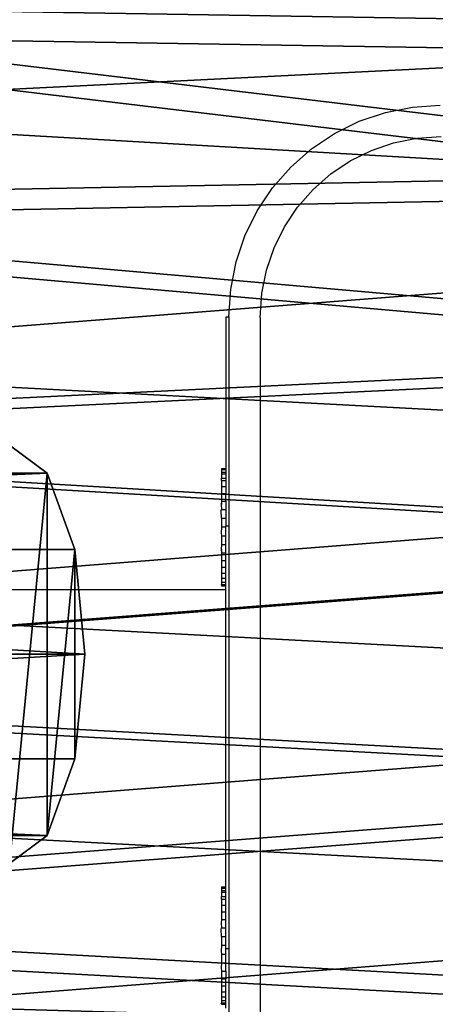
# Model space of a CAD drawing. Units: centimetres. Extents: x -367 to 383, y -213 to 212.
# Drawn here: x -1 to 3, y -58 to -49 of the extents above; entities that cross this region are included whole.
import ezdxf

# ---------------------------------------------------------------- set-up
doc = ezdxf.new("R2010")
doc.units = ezdxf.units.CM
doc.header["$LTSCALE"] = 2.54
doc.layers.get('0').update_dxf_attribs({"true_color": 0xffffff})
doc.layers.add('VP-EQ', color=7, linetype='Continuous', true_color=0x8a3492)

# ---------------------------------------------------------------- blocks, each defined once
blk = doc.blocks.new('Grupuj_139')
at = {"color": 0}
for p, q in [((2, 210.6408, 3.6447), (1, 210.5443, 3.4024)), ((2, 210.6408, 3.6447), (1, 210.5443, 3.4024)), ((2, 193.9524, 10.2928), (2, 210.6408, 3.6447)), ((2, 193.9524, 10.2928), (2, 210.6408, 3.6447)), ((3, 210.5443, 3.4024), (2, 210.6408, 3.6447)), ((3, 210.5443, 3.4024), (2, 210.6408, 3.6447)), ((1, 210.5443, 3.4024), (0.2679, 210.2806, 2.7405)), ((1, 210.5443, 3.4024), (0.2679, 210.2806, 2.7405)), ((1, 193.8789, 10.0414), (1, 210.5443, 3.4024)), ((1, 193.8789, 10.0414), (1, 210.5443, 3.4024)), ((3, 193.8789, 10.0414), (3, 210.5443, 3.4024)), ((3.7321, 210.2806, 2.7405), (3, 210.5443, 3.4024)), ((3, 193.8789, 10.0414), (3, 210.5443, 3.4024)), ((3.7321, 210.2806, 2.7405), (3, 210.5443, 3.4024)), ((0.2679, 210.2806, 2.7405), (0, 209.9204, 1.8363)), ((0.2679, 210.2806, 2.7405), (0, 209.9204, 1.8363)), ((0.2679, 193.6781, 9.3544), (0.2679, 210.2806, 2.7405)), ((0.2679, 193.6781, 9.3544), (0.2679, 210.2806, 2.7405)), ((3.7321, 210.2806, 2.7405), (3.7321, 193.6781, 9.3544)), ((4, 209.9204, 1.8363), (3.7321, 210.2806, 2.7405)), ((3.7321, 210.2806, 2.7405), (3.7321, 193.6781, 9.3544)), ((4, 209.9204, 1.8363), (3.7321, 210.2806, 2.7405))]:
    blk.add_line(p, q, dxfattribs=at)
mesh = blk.add_polyface(dxfattribs=at)
corners = [(1, 209.2965, 0.2702), (3, 209.2965, 0.2702), (2, 209.2, 0.0279), (0.2679, 209.5602, 0.9321), (3.7321, 209.5602, 0.9321), (0, 209.9204, 1.8363), (4, 209.9204, 1.8363), (0.2679, 210.2806, 2.7405), (3.7321, 210.2806, 2.7405), (1, 210.5443, 3.4024), (3, 210.5443, 3.4024), (2, 210.6408, 3.6447)]
mesh.append_faces([[corners[k] for k in face] for face in [(0, 1, 2), (10, 9, 11)]], dxfattribs={"vtx0": -1, "color": 0})
mesh.append_faces([[corners[k] for k in face] for face in [(1, 3, 4), (4, 5, 6), (6, 7, 8), (8, 9, 10)]], dxfattribs={"vtx0": -1, "vtx1": -1, "color": 0})
mesh.append_faces([[corners[k] for k in face] for face in [(1, 0, 3), (4, 3, 5), (6, 5, 7), (8, 7, 9)]], dxfattribs={"vtx0": -1, "vtx2": -1, "color": 0})
mesh = blk.add_polyface(dxfattribs=at)
corners = [(1, 193.8789, 10.0414), (2, 210.6408, 3.6447), (1, 210.5443, 3.4024), (2, 193.9524, 10.2928)]
mesh.append_faces([[corners[k] for k in face] for face in [(0, 1, 2), (1, 0, 3)]], dxfattribs={"vtx0": -1, "color": 0})
mesh = blk.add_polyface(dxfattribs=at)
corners = [(3, 193.8789, 10.0414), (2, 210.6408, 3.6447), (2, 193.9524, 10.2928), (3, 210.5443, 3.4024)]
mesh.append_faces([[corners[k] for k in face] for face in [(0, 1, 2), (1, 0, 3)]], dxfattribs={"vtx0": -1, "color": 0})
mesh = blk.add_polyface(dxfattribs=at)
corners = [(1, 193.8789, 10.0414), (0.2679, 210.2806, 2.7405), (0.2679, 193.6781, 9.3544), (1, 210.5443, 3.4024)]
mesh.append_faces([[corners[k] for k in face] for face in [(0, 1, 2), (1, 0, 3)]], dxfattribs={"vtx0": -1, "color": 0})
mesh = blk.add_polyface(dxfattribs=at)
corners = [(3.7321, 210.2806, 2.7405), (3, 193.8789, 10.0414), (3.7321, 193.6781, 9.3544), (3, 210.5443, 3.4024)]
mesh.append_faces([[corners[k] for k in face] for face in [(0, 1, 2), (1, 0, 3)]], dxfattribs={"vtx0": -1, "color": 0})
mesh = blk.add_polyface(dxfattribs=at)
corners = [(0.2679, 193.6781, 9.3544), (0, 209.9204, 1.8363), (0, 193.4039, 8.416), (0.2679, 210.2806, 2.7405)]
mesh.append_faces([[corners[k] for k in face] for face in [(0, 1, 2), (1, 0, 3)]], dxfattribs={"vtx0": -1, "color": 0})
mesh = blk.add_polyface(dxfattribs=at)
corners = [(4, 209.9204, 1.8363), (3.7321, 193.6781, 9.3544), (4, 193.4039, 8.416), (3.7321, 210.2806, 2.7405)]
mesh.append_faces([[corners[k] for k in face] for face in [(0, 1, 2), (1, 0, 3)]], dxfattribs={"vtx0": -1, "color": 0})
blk = doc.blocks.new('Komponent_23')
at = {"color": 253, "true_color": 0xa8a8a8}
blk.add_blockref('Grupuj_139', (0, 0), dxfattribs=at)
blk = doc.blocks.new('Grupuj_38')
at = {"color": 0}
blk.add_blockref('Komponent_23', (109.8429, -0.0676, 11.9987), dxfattribs=at)
blk = doc.blocks.new('Komponent_27')
at = {"color": 0}
blk.add_blockref('Grupuj_38', (0, 0), dxfattribs=at)
blk = doc.blocks.new('Komponent_18')
at = {"color": 0, "rotation": 270.0000000000037}
blk.add_blockref('Komponent_27', (-0.0009, 115.3369, -10.4744), dxfattribs=at)
blk = doc.blocks.new('Komponent_16')
at = {"color": 0, "extrusion": (5.55112e-16, 0, -1), "zscale": -1}
blk.add_blockref('Komponent_18', (-206.673, -0.0593, 0.1411), dxfattribs=at)
blk = doc.blocks.new('Komponent_19')
at = {"color": 0, "extrusion": (5.55112e-16, 0, -1), "zscale": -1}
blk.add_blockref('Komponent_16', (-206.473, 1.9375, -14.2726), dxfattribs=at)
blk = doc.blocks.new('Difference_6')
at = {"color": 0}
mesh = blk.add_polyface(dxfattribs=at)
corners = [(0.4973, 14.0051, 248.9378), (0.6405, 9.43, 248.9378), (0.4159, 11.659, 248.9378), (0.9587, 16.2386, 248.9378), (1.4345, 7.335, 248.9378), (1.7685, 18.2073, 248.9378), (2.744, 5.5168, 248.9378), (3.5181, 19.7761, 248.9378), (4.7128, 4.2334, 248.9378), (5.6143, 20.8388, 248.9378), (6.9469, 3.5032, 248.9378), (7.9143, 21.323, 248.9378), (9.2938, 3.3758, 248.9378), (10.3313, 20.9326, 248.9378), (11.1569, 3.8606, 248.9378), (12.565, 19.9301, 248.9378), (12.8551, 4.9239, 248.9378), (14.463, 18.384, 248.9378), (14.2727, 6.4932, 248.9378), (15.807, 8.3937, 248.9378), (15.8284, 16.8624, 248.9378), (16.7968, 10.6265, 248.9378), (16.7534, 15.0394, 248.9378), (17.1748, 13.0392, 248.9378)]
mesh.append_faces([[corners[k] for k in face] for face in [(0, 1, 2), (21, 22, 23)]], dxfattribs={"vtx0": -1, "color": 0})
mesh.append_faces([[corners[k] for k in face] for face in [(1, 3, 4), (4, 5, 6), (6, 7, 8), (8, 9, 10), (10, 11, 12), (12, 13, 14), (14, 15, 16), (16, 17, 18), (18, 17, 19), (19, 20, 21)]], dxfattribs={"vtx0": -1, "vtx1": -1, "color": 0})
mesh.append_faces([[corners[k] for k in face] for face in [(1, 0, 3), (4, 3, 5), (6, 5, 7), (8, 7, 9), (10, 9, 11), (12, 11, 13), (14, 13, 15), (16, 15, 17), (19, 17, 20), (21, 20, 22)]], dxfattribs={"vtx0": -1, "vtx2": -1, "color": 0})
mesh = blk.add_polyface(dxfattribs=at)
corners = [(0.9122, 13.9223, 249.4378), (1.0482, 9.5759, 249.4378), (0.8348, 11.6935, 249.4378), (1.3505, 16.0441, 249.4378), (1.8026, 7.5857, 249.4378), (2.1199, 17.9144, 249.4378), (3.0466, 5.8584, 249.4378), (3.782, 19.4048, 249.4378), (4.917, 4.6392, 249.4378), (5.7734, 20.4143, 249.4378), (7.0393, 3.9455, 249.4378), (7.9583, 20.8743, 249.4378), (9.2689, 3.8245, 249.4378), (10.2545, 20.5034, 249.4378), (11.0388, 4.2851, 249.4378), (12.3765, 19.5511, 249.4378), (12.6521, 5.2952, 249.4378), (14.1796, 18.0823, 249.4378), (13.9989, 6.786, 249.4378), (15.4564, 8.5915, 249.4378), (15.4768, 16.6368, 249.4378), (16.3967, 10.7126, 249.4378), (16.3555, 14.9049, 249.4378), (16.7559, 13.0047, 249.4378)]
mesh.append_faces([[corners[k] for k in face] for face in [(0, 1, 2), (21, 22, 23)]], dxfattribs={"vtx0": -1, "color": 0})
mesh.append_faces([[corners[k] for k in face] for face in [(1, 3, 4), (4, 5, 6), (6, 7, 8), (8, 9, 10), (10, 11, 12), (12, 13, 14), (14, 15, 16), (16, 17, 18), (18, 17, 19), (19, 20, 21)]], dxfattribs={"vtx0": -1, "vtx1": -1, "color": 0})
mesh.append_faces([[corners[k] for k in face] for face in [(1, 0, 3), (4, 3, 5), (6, 5, 7), (8, 7, 9), (10, 9, 11), (12, 11, 13), (14, 13, 15), (16, 15, 17), (19, 17, 20), (21, 20, 22)]], dxfattribs={"vtx0": -1, "vtx2": -1, "color": 0})
mesh = blk.add_polyface(dxfattribs=at)
corners = [(3.6243, 10.6197, 7.8), (3.7738, 6.0448, 7.8), (3.5462, 8.2735, 7.8), (4.0823, 12.8538, 7.8), (4.5706, 3.9509, 7.8), (4.889, 14.8237, 7.8), (5.8821, 2.1346, 7.8), (6.6357, 16.395, 7.8), (7.8519, 0.8541, 7.8), (8.7296, 17.4608, 7.8), (10.0861, 0.1271, 7.8), (11.0279, 17.9482, 7.8), (12.4323, 0.0031, 7.8), (13.4446, 17.5613, 7.8), (14.294, 0.4906, 7.8), (15.6787, 16.5621, 7.8), (15.99, 1.5563, 7.8), (17.5781, 15.0187, 7.8), (17.4048, 3.1276, 7.8), (18.9357, 5.0304, 7.8), (18.9452, 13.4991, 7.8), (19.922, 7.2646, 7.8), (19.8724, 11.6774, 7.8), (20.2965, 9.6779, 7.8)]
mesh.append_faces([[corners[k] for k in face] for face in [(0, 1, 2), (21, 22, 23)]], dxfattribs={"vtx0": -1, "color": 0})
mesh.append_faces([[corners[k] for k in face] for face in [(1, 3, 4), (4, 5, 6), (6, 7, 8), (8, 9, 10), (10, 11, 12), (12, 13, 14), (14, 15, 16), (16, 17, 18), (18, 17, 19), (19, 20, 21)]], dxfattribs={"vtx0": -1, "vtx1": -1, "color": 0})
mesh.append_faces([[corners[k] for k in face] for face in [(1, 0, 3), (4, 3, 5), (6, 5, 7), (8, 7, 9), (10, 9, 11), (12, 11, 13), (14, 13, 15), (16, 15, 17), (19, 17, 20), (21, 20, 22)]], dxfattribs={"vtx0": -1, "vtx2": -1, "color": 0})
blk = doc.blocks.new('Grupuj_69')
at = {"color": 0}
blk.add_blockref('Komponent_19', (-205.873, -0.0823, 210.0511), dxfattribs=at)
at = {"color": 253, "true_color": 0xc9b799, "rotation": 90.00000000689698}
blk.add_blockref('Difference_6', (17.3278, -2.9538, -6), dxfattribs=at)
blk = doc.blocks.new('2352_')
at = {"color": 0}
for p, q in [((445.1426, 242.1706), (445.4065, 242.1879)), ((444.6328, 242.034), (444.8833, 242.119)), ((444.8833, 242.119), (445.1426, 242.1706)), ((444.3957, 241.917), (444.6328, 242.034)), ((444.1758, 241.7701), (444.3957, 241.917)), ((444.7479, 241.7562), (444.9611, 241.8286)), ((444.9611, 241.8286), (445.1819, 241.8725)), ((445.1819, 241.8725), (445.4163, 241.8879)), ((443.977, 241.5957), (444.1758, 241.7701)), ((444.546, 241.6566), (444.7479, 241.7562)), ((444.3588, 241.5316), (444.546, 241.6566)), ((443.8026, 241.3969), (443.977, 241.5957)), ((444.1896, 241.3831), (444.3588, 241.5316)), ((443.6557, 241.177), (443.8026, 241.3969)), ((444.0411, 241.2139), (444.1896, 241.3831)), ((443.5387, 240.9399), (443.6557, 241.177)), ((443.9161, 241.0267), (444.0411, 241.2139)), ((443.8165, 240.8248), (443.9161, 241.0267)), ((443.4537, 240.6894), (443.5387, 240.9399)), ((443.7441, 240.6116), (443.8165, 240.8248)), ((443.4021, 240.4301), (443.4537, 240.6894)), ((443.7002, 240.3908), (443.7441, 240.6116)), ((443.3848, 240.1662), (443.4021, 240.4301)), ((443.6848, 240.1564), (443.7002, 240.3908)), ((443.3848, 240.1623), (443.357, 240.1623)), ((443.357, 240.1623), (443.357, 238.7154)), ((443.3848, 240.1662), (443.3848, 240.1623)), ((443.3848, 240.1623), (443.3848, 238.1623)), ((443.6848, 240.1564), (443.6848, 232.7072)), ((443.3133, 238.7154), (443.3132, 238.7044)), ((443.3133, 238.7154), (443.357, 238.7154)), ((443.357, 238.7154), (443.357, 238.7044)), ((443.313, 238.5987), (443.3131, 238.6234)), ((443.3132, 238.7044), (443.3131, 238.681)), ((443.3131, 238.681), (443.357, 238.681)), ((443.3131, 238.681), (443.3131, 238.6646)), ((443.3131, 238.6646), (443.3131, 238.6234)), ((443.3131, 238.6646), (443.357, 238.6646)), ((443.3131, 238.6234), (443.357, 238.6234)), ((443.3132, 238.7044), (443.357, 238.7044)), ((443.357, 238.7044), (443.357, 238.681)), ((443.357, 238.681), (443.357, 238.6646)), ((443.357, 238.6646), (443.357, 238.6234)), ((443.357, 238.6234), (443.357, 238.5987)), ((443.313, 238.5987), (443.313, 238.5417)), ((443.313, 238.5987), (443.357, 238.5987)), ((443.313, 238.5417), (443.313, 238.476)), ((443.313, 238.5417), (443.357, 238.5417)), ((443.357, 238.5987), (443.357, 238.5417)), ((443.357, 238.5417), (443.357, 238.476)), ((443.313, 238.476), (443.3129, 238.4028)), ((443.313, 238.476), (443.357, 238.476)), ((443.357, 238.4028), (443.357, 238.476)), ((443.3129, 238.4028), (443.3097, 238.3693)), ((443.3129, 238.3693), (443.3097, 238.3693)), ((443.3097, 238.3693), (443.3129, 238.324)), ((443.3129, 238.4028), (443.357, 238.4028)), ((443.3129, 238.4028), (443.3129, 238.3693)), ((443.357, 238.4028), (443.357, 238.324)), ((443.3095, 238.3119), (443.3129, 238.324)), ((443.3129, 238.3119), (443.3095, 238.3119)), ((443.3129, 238.2413), (443.3095, 238.3119)), ((443.3129, 238.324), (443.357, 238.324)), ((443.3129, 238.2413), (443.357, 238.2413)), ((443.3129, 238.2413), (443.3129, 238.1567)), ((443.357, 238.324), (443.357, 238.2413)), ((443.357, 238.2413), (443.357, 238.1623)), ((443.3129, 238.1567), (443.3095, 238.0972)), ((443.3129, 238.1567), (443.357, 238.1567)), ((443.3848, 238.1623), (443.357, 238.1623)), ((443.357, 238.1567), (443.357, 238.1623)), ((443.357, 238.0719), (443.357, 238.1567)), ((443.3848, 238.1623), (443.3848, 234.1215)), ((443.3095, 238.0972), (443.3129, 238.0972)), ((443.3095, 238.0972), (443.3129, 238.0719)), ((443.3129, 238.0719), (443.3129, 237.9891)), ((443.3129, 238.0719), (443.357, 238.0719)), ((443.357, 237.9891), (443.357, 238.0719)), ((443.3129, 237.9891), (443.3096, 237.9399)), ((443.3129, 237.9891), (443.357, 237.9891)), ((443.357, 237.9101), (443.357, 237.9891)), ((443.3096, 237.9399), (443.3129, 237.9399)), ((443.3096, 237.9399), (443.3129, 237.9101)), ((443.3129, 237.9399), (443.3129, 237.9101)), ((443.3129, 237.9101), (443.313, 237.8366)), ((443.3129, 237.9101), (443.357, 237.9101)), ((443.357, 237.8366), (443.357, 237.9101)), ((443.313, 237.8366), (443.313, 237.7705)), ((443.313, 237.8366), (443.357, 237.8366)), ((443.313, 237.7705), (443.313, 237.7131)), ((443.313, 237.7705), (443.357, 237.7705)), ((443.357, 237.7705), (443.357, 237.8366)), ((443.357, 237.7131), (443.357, 237.7705)), ((443.313, 237.7131), (443.357, 237.7131)), ((443.313, 237.7131), (443.3131, 237.6658)), ((443.357, 237.6658), (443.357, 237.7131)), ((443.3131, 237.6658), (443.3131, 237.6297)), ((443.3131, 237.6658), (443.357, 237.6658)), ((443.3131, 237.6297), (443.3132, 237.6056)), ((443.3131, 237.6297), (443.357, 237.6297)), ((443.3132, 237.5983), (443.3132, 237.6056)), ((443.3132, 237.6056), (443.357, 237.6056)), ((443.3132, 237.5983), (443.3133, 237.5932)), ((443.3132, 237.5983), (443.357, 237.5983)), ((443.3133, 237.5932), (443.357, 237.5932)), ((443.357, 237.6297), (443.357, 237.6658)), ((443.357, 237.6056), (443.357, 237.6297)), ((443.357, 237.5983), (443.357, 237.6056)), ((443.357, 237.5932), (443.357, 237.5983)), ((443.357, 237.5561), (443.357, 237.5932)), ((443.357, 237.5561), (425.2684, 237.5561)), ((443.357, 234.7154), (443.357, 237.5561)), ((443.3132, 234.7044), (443.3131, 234.681)), ((443.3131, 234.681), (443.357, 234.681)), ((443.3131, 234.681), (443.3131, 234.6646)), ((443.3131, 234.6646), (443.3131, 234.6234)), ((443.3131, 234.6646), (443.357, 234.6646)), ((443.3133, 234.7154), (443.3132, 234.7044)), ((443.3132, 234.7044), (443.357, 234.7044)), ((443.3133, 234.7154), (443.357, 234.7154)), ((443.357, 234.7044), (443.357, 234.7154)), ((443.357, 234.681), (443.357, 234.7044)), ((443.357, 234.6646), (443.357, 234.681)), ((443.357, 234.6234), (443.357, 234.6646)), ((443.313, 234.5987), (443.3131, 234.6234)), ((443.313, 234.5987), (443.313, 234.5417)), ((443.313, 234.5987), (443.357, 234.5987)), ((443.3131, 234.6234), (443.357, 234.6234)), ((443.357, 234.5987), (443.357, 234.6234)), ((443.357, 234.5417), (443.357, 234.5987)), ((443.313, 234.476), (443.3129, 234.4028)), ((443.313, 234.5417), (443.313, 234.476)), ((443.313, 234.5417), (443.357, 234.5417)), ((443.313, 234.476), (443.357, 234.476)), ((443.357, 234.476), (443.357, 234.5417)), ((443.357, 234.4028), (443.357, 234.476)), ((443.3129, 234.4028), (443.3097, 234.3693)), ((443.3129, 234.4028), (443.357, 234.4028)), ((443.357, 234.324), (443.357, 234.4028)), ((443.3095, 234.3119), (443.3129, 234.324)), ((443.3129, 234.3119), (443.3095, 234.3119)), ((443.3129, 234.2413), (443.3095, 234.3119)), ((443.3129, 234.3693), (443.3097, 234.3693)), ((443.3097, 234.3693), (443.3129, 234.324)), ((443.3129, 234.324), (443.357, 234.324)), ((443.357, 234.2413), (443.357, 234.324)), ((443.3129, 234.2413), (443.357, 234.2413)), ((443.3129, 234.2413), (443.3129, 234.1567)), ((443.357, 234.1567), (443.357, 234.2413)), ((443.3129, 234.1567), (443.3095, 234.0972)), ((443.3095, 234.0972), (443.3129, 234.0972)), ((443.3095, 234.0972), (443.3129, 234.0719)), ((443.3129, 234.1567), (443.357, 234.1567)), ((443.357, 234.1215), (443.357, 234.1567)), ((443.3848, 234.1215), (443.357, 234.1215)), ((443.357, 234.0719), (443.357, 234.1215)), ((443.3848, 234.1215), (443.3848, 232.6973)), ((443.3129, 234.0719), (443.3129, 233.9891)), ((443.3129, 234.0719), (443.357, 234.0719)), ((443.357, 233.9891), (443.357, 234.0719)), ((443.3129, 233.9891), (443.3096, 233.9399)), ((443.3096, 233.9399), (443.3129, 233.9399)), ((443.3096, 233.9399), (443.3129, 233.9101)), ((443.3129, 233.9891), (443.357, 233.9891)), ((443.3129, 233.9101), (443.313, 233.8366)), ((443.3129, 233.9101), (443.357, 233.9101)), ((443.357, 233.9101), (443.357, 233.9891)), ((443.357, 233.9101), (443.357, 233.8366)), ((443.313, 233.8366), (443.313, 233.7705)), ((443.313, 233.8366), (443.357, 233.8366)), ((443.357, 233.7705), (443.357, 233.8366)), ((443.313, 233.7705), (443.313, 233.7131)), ((443.313, 233.7705), (443.357, 233.7705)), ((443.357, 233.7131), (443.357, 233.7705)), ((443.313, 233.7131), (443.357, 233.7131)), ((443.313, 233.7131), (443.3131, 233.6658)), ((443.3131, 233.6658), (443.3131, 233.6297)), ((443.3131, 233.6658), (443.357, 233.6658)), ((443.3131, 233.6297), (443.3132, 233.6056)), ((443.3131, 233.6297), (443.357, 233.6297)), ((443.357, 233.6658), (443.357, 233.7131)), ((443.357, 233.6297), (443.357, 233.6658)), ((443.357, 233.6056), (443.357, 233.6297)), ((443.3132, 233.5983), (443.3132, 233.6056)), ((443.3132, 233.6056), (443.357, 233.6056)), ((443.3132, 233.5983), (443.3133, 233.5932)), ((443.3132, 233.5983), (443.357, 233.5983)), ((443.3133, 233.5932), (443.357, 233.5932)), ((443.357, 233.5983), (443.357, 233.6056)), ((443.357, 233.5932), (443.357, 233.5983)), ((443.357, 233.5561), (443.357, 233.5932))]:
    blk.add_line(p, q, dxfattribs=at)
blk = doc.blocks.new('2352_2D')
at = {"layer": 'VP-EQ', "color": 0}
blk.add_blockref('2352_', (1620.8652, -222.5502), dxfattribs=at)

msp = doc.modelspace()

# ---------------------------------------------------------------- block references
at = {"color": 251, "true_color": 0x535353}
msp.add_blockref('Grupuj_69', (-4.6261, -59.8656, -1.8), dxfattribs=at)
at = {"layer": 'VP-EQ', "color": 0}
msp.add_blockref('2352_2D', (-2062.9981, -68.9649), dxfattribs=at)

doc.saveas('drawing.dxf')
